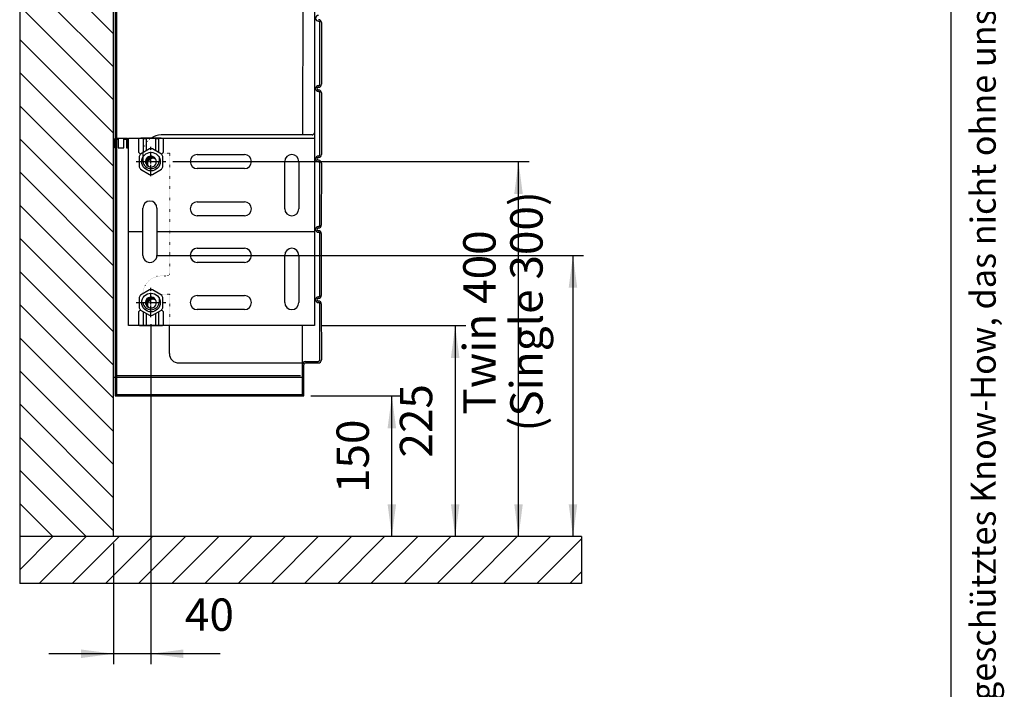
# Model space of a CAD drawing. Units: millimetres. Extents: x 30 to 3125, y -16 to 4456.
# Drawn here: x 2007 to 3056, y 1159 to 1874 of the extents above; entities that cross this region are included whole.
import ezdxf

# ---------------------------------------------------------------- set-up
doc = ezdxf.new("R2010")
doc.units = ezdxf.units.MM
doc.linetypes.add('DOT_CENTER', pattern=[14, 12, -1, 0, -1])
doc.linetypes.add('DOTTED', pattern=[1, 0, -1])
doc.layers.add('1', color=7, linetype='Continuous')
doc.styles.add('CONVERTER_12', font='txt.shx', dxfattribs={"width": 0.7199999999999998})
doc.styles.add('CONVERTER_18', font='txt.shx', dxfattribs={"width": 0.9})
doc.dimstyles.new('ME10_DIM_45', dxfattribs={"dimtxt": 34.50000000000001, "dimasz": 34.50000000000001, "dimexe": 11.25, "dimexo": 7.499999999999993, "dimgap": 13.50000000000001, "dimtad": 1, "dimdec": 0, "dimdsep": 46, "dimtxsty": 'CONVERTER_18', "dimsah": 1, "dimcen": 0.09, "dimclrd": 250, "dimclre": 250, "dimclrt": 3, "dimadec": 0, "dimazin": 0, "dimtfac": 1, "dimtdec": 4, "dimtix": 1, "dimtmove": 0, "dimatfit": 3, "dimfxl": 1, "dimtolj": 1, "dimtzin": 0, "dimarcsym": 0})
doc.dimstyles.new('ME10_DIM_46', dxfattribs={"dimtxt": 34.50000000000001, "dimasz": 34.50000000000001, "dimexe": 11.25, "dimexo": 7.499999999999993, "dimgap": 13.50000000000001, "dimtad": 1, "dimdec": 0, "dimdsep": 46, "dimtxsty": 'CONVERTER_18', "dimsah": 1, "dimcen": 0.09, "dimclrd": 6, "dimclre": 6, "dimclrt": 3, "dimadec": 0, "dimazin": 0, "dimtfac": 1, "dimtdec": 4, "dimtix": 1, "dimtmove": 0, "dimatfit": 3, "dimfxl": 1, "dimtolj": 1, "dimtzin": 0, "dimarcsym": 0})
doc.dimstyles.new('ME10_DIM_50', dxfattribs={"dimtxt": 34.50000000000001, "dimasz": 34.50000000000001, "dimexe": 11.25, "dimexo": 7.499999999999993, "dimgap": 13.50000000000001, "dimtad": 1, "dimdec": 0, "dimdsep": 46, "dimtxsty": 'CONVERTER_18', "dimsah": 1, "dimcen": 0.09, "dimclrd": 6, "dimclre": 6, "dimclrt": 3, "dimadec": 0, "dimazin": 0, "dimtfac": 1, "dimtdec": 4, "dimtix": 1, "dimtmove": 0, "dimatfit": 3, "dimfxl": 1, "dimtolj": 1, "dimtzin": 0, "dimarcsym": 0})
doc.dimstyles.new('ME10_DIM_51', dxfattribs={"dimtxt": 34.50000000000001, "dimasz": 34.50000000000001, "dimexe": 11.25, "dimexo": 7.499999999999993, "dimgap": 13.50000000000001, "dimtad": 1, "dimdec": 0, "dimdsep": 46, "dimtxsty": 'CONVERTER_18', "dimsah": 1, "dimcen": 0.09, "dimclrd": 6, "dimclre": 6, "dimclrt": 3, "dimadec": 0, "dimazin": 0, "dimtfac": 1, "dimtdec": 4, "dimtix": 1, "dimtmove": 0, "dimatfit": 3, "dimfxl": 1, "dimtolj": 1, "dimtzin": 0, "dimarcsym": 0})
doc.dimstyles.new('ME10_DIM_53', dxfattribs={"dimtxt": 34.50000000000001, "dimasz": 34.50000000000001, "dimexe": 11.25, "dimexo": 7.499999999999993, "dimgap": 13.50000000000001, "dimtad": 1, "dimdec": 0, "dimdsep": 46, "dimtxsty": 'CONVERTER_18', "dimsah": 1, "dimcen": 0.09, "dimclrd": 6, "dimclre": 6, "dimclrt": 3, "dimadec": 0, "dimazin": 0, "dimtfac": 1, "dimtdec": 4, "dimtix": 1, "dimtmove": 0, "dimatfit": 3, "dimfxl": 1, "dimtolj": 1, "dimtzin": 0, "dimarcsym": 0})
pattern_1 = [(45, (-3487.715020925144, 308.5208921442766), (-0.007071067811865474, 5.551115123125783e-19), [])]

# ---------------------------------------------------------------- blocks, each defined once
blk = doc.blocks.new('_tb_frame_A4HV', base_point=(-0.9377777777777965, -0.9377777777775691))
at = {"layer": '1', "color": 7, "linetype": 'Continuous'}
blk.add_line((199.0622222222222, 4.062222222222431), (199.0622222222222, 290.0622222222224), dxfattribs=at)
at = {"layer": '1', "color": 2, "insert": (201.5622222222222, 147.0622222222224), "char_height": 1.785, "attachment_point": 5, "rotation": 90, "line_spacing_factor": 1.320528211284514, "style": 'CONVERTER_12'}
blk.add_mtext('COPYRIGHT RESERVED: Die Zeichnung enthält von uns entwickeltes, geschütztes Know-How, das nicht ohne unsere schriftliche Zustimmung Dritten, insbesondere Mitbewerbern, zugänglich gemacht werden darf. Zuwiderhandlungen verpflichten zu Schadenersatz.', dxfattribs=at)
blk = doc.blocks.new('top', base_point=(0.933333333333394, 0.9333333333361225))
at = {"xscale": 15, "yscale": 15, "zscale": 15}
blk.add_blockref('_tb_frame_A4HV', (-0.0666666666669471, -0.06666666666353649), dxfattribs=at)
blk = doc.blocks.new('*D41')
at = {"layer": '1', "color": 250, "linetype": 'Continuous'}
for p, q in [((2153.454936759365, 1622.175325291572), (2608.028133805835, 1622.175325291572)), ((2596.778133805835, 1622.175325291572), (2596.778133805835, 1322.175325291572)), ((2598.257730834391, 1322.175325291572), (2585.528133805835, 1322.175325291572))]:
    blk.add_line(p, q, dxfattribs=at)
at = {"layer": '1', "color": 250}
for points in [[(2601.3201449726, 1587.675325291572), (2592.23612263907, 1587.675325291572), (2596.778133805835, 1622.175325291572)], [(2592.23612263907, 1356.675325291572), (2601.3201449726, 1356.675325291572), (2596.778133805835, 1322.175325291572)]]:
    blk.add_solid(points, dxfattribs=at)
at = {"layer": '1', "color": 3, "insert": (2575.222296242383, 1434.204128437859), "char_height": 34.50000000000001, "attachment_point": 7, "rotation": 90, "line_spacing_factor": 0.4545454545454545, "style": 'CONVERTER_18'}
blk.add_mtext('(Single 300)', dxfattribs=at)
blk = doc.blocks.new('*D42')
at = {"layer": '1', "color": 6, "linetype": 'Continuous'}
for p, q in [((2317.283465702728, 1472.175325291572), (2415.007730834393, 1472.175325291572)), ((2403.757730834393, 1322.175325291573), (2403.757730834393, 1472.175325291572)), ((2598.257730834392, 1322.175325291573), (2392.507730834393, 1322.175325291573))]:
    blk.add_line(p, q, dxfattribs=at)
at = {"layer": '1', "color": 6}
for points in [[(2408.299742001157, 1437.675325291572), (2399.215719667628, 1437.675325291572), (2403.757730834393, 1472.175325291572)], [(2399.215719667628, 1356.675325291573), (2408.299742001157, 1356.675325291573), (2403.757730834393, 1322.175325291573)]]:
    blk.add_solid(points, dxfattribs=at)
at = {"layer": '1', "color": 3, "insert": (2390.082603930839, 1368.637306858392), "char_height": 34.50000000000001, "attachment_point": 7, "rotation": 90, "line_spacing_factor": 0.4545454545454545, "style": 'CONVERTER_18'}
blk.add_mtext('150', dxfattribs=at)
blk = doc.blocks.new('*D46')
at = {"layer": '1', "color": 6, "linetype": 'Continuous'}
for p, q in [((2147.064747965871, 1548.661987758733), (2147.064747965871, 1185.925325291571)), ((2107.128208245788, 1314.675325291571), (2107.128208245788, 1185.925325291571)), ((2107.128208245788, 1197.175325291571), (2038.128208245788, 1197.175325291571)), ((2147.064747965871, 1197.175325291571), (2107.128208245788, 1197.175325291571)), ((2220.725898281639, 1197.175325291571), (2147.064747965871, 1197.175325291571))]:
    blk.add_line(p, q, dxfattribs=at)
at = {"layer": '1', "color": 6}
for points in [[(2072.628208245788, 1192.633314124806), (2072.628208245788, 1201.717336458337), (2107.128208245788, 1197.175325291571)], [(2181.564747965871, 1201.717336458337), (2181.564747965871, 1192.633314124806), (2147.064747965871, 1197.175325291571)]]:
    blk.add_solid(points, dxfattribs=at)
at = {"layer": '1', "color": 3, "insert": (2183.205160954451, 1210.850452195125), "char_height": 34.50000000000001, "attachment_point": 7, "rotation": 0.00013888888888888892, "line_spacing_factor": 0.4545454545454545, "style": 'CONVERTER_18'}
blk.add_mtext('40', dxfattribs=at)
blk = doc.blocks.new('*D47')
at = {"layer": '1', "color": 6, "linetype": 'Continuous'}
for p, q in [((2328.735586225716, 1547.175325291571), (2482.507730834393, 1547.175325291571)), ((2471.257730834393, 1547.175325291571), (2471.257730834393, 1322.175325291573)), ((2598.257730834392, 1322.175325291573), (2460.007730834393, 1322.175325291573))]:
    blk.add_line(p, q, dxfattribs=at)
at = {"layer": '1', "color": 6}
for points in [[(2475.799742001157, 1512.675325291571), (2466.715719667628, 1512.675325291571), (2471.257730834393, 1547.175325291571)], [(2466.715719667628, 1356.675325291573), (2475.799742001157, 1356.675325291573), (2471.257730834393, 1322.175325291573)]]:
    blk.add_solid(points, dxfattribs=at)
at = {"layer": '1', "color": 3, "insert": (2457.582603930839, 1406.455279208623), "char_height": 34.50000000000001, "attachment_point": 7, "rotation": 90, "line_spacing_factor": 0.4545454545454545, "style": 'CONVERTER_18'}
blk.add_mtext('225', dxfattribs=at)
blk = doc.blocks.new('*D49')
at = {"layer": '1', "color": 6, "linetype": 'Continuous'}
for p, q in [((2170.201551976119, 1722.175325291572), (2550.007730834393, 1722.175325291572)), ((2538.757730834393, 1322.175325291573), (2538.757730834393, 1722.175325291572)), ((2598.257730834393, 1322.175325291573), (2527.507730834393, 1322.175325291573))]:
    blk.add_line(p, q, dxfattribs=at)
at = {"layer": '1', "color": 6}
for points in [[(2543.299742001157, 1687.675325291572), (2534.215719667628, 1687.675325291572), (2538.757730834393, 1722.175325291572)], [(2534.215719667628, 1356.675325291573), (2543.299742001157, 1356.675325291573), (2538.757730834393, 1322.175325291573)]]:
    blk.add_solid(points, dxfattribs=at)
at = {"layer": '1', "color": 3, "insert": (2525.082603930839, 1452.300901328439), "char_height": 34.50000000000001, "attachment_point": 7, "rotation": 90, "line_spacing_factor": 0.4545454545454545, "style": 'CONVERTER_18'}
blk.add_mtext('Twin 400', dxfattribs=at)

msp = doc.modelspace()

# ---------------------------------------------------------------- hatches: boundary and pattern name
at = {"layer": '1', "linetype": 'Continuous'}
h = msp.add_hatch(dxfattribs=at)
h.set_pattern_fill('CUSTOM13', color=6, scale=25, angle=135, pattern_type=2)
h.set_pattern_definition([(135, (2007.128208245787, 1322.175325291571), (-2.775557561562891e-15, -35.35533905932737), [])])
h.paths.add_polyline_path([(2107.128208245787, 2347.652646438468), (2007.128208245787, 2347.652646438468), (2007.128208245787, 1322.175325291571), (2107.128208245787, 1322.175325291571)])
h = msp.add_hatch(dxfattribs=at)
h.set_pattern_fill('CUSTOM14', color=6, scale=0.005, angle=45, pattern_type=2)
h.set_pattern_definition(pattern_1)
edge = h.paths.add_edge_path()
edge.add_arc((2149.099416784286, 1720.139479695697), 5.758240905176796, 59.47751218601042, 210.5224878141919)
edge.add_arc((2147.063571188423, 1722.175325291572), 5.75824090516143, 30.52248781424248, 239.4775121859526, ccw=False)
h = msp.add_hatch(dxfattribs=at)
h.set_pattern_fill('CUSTOM11', color=6, scale=0.005, angle=45, pattern_type=2)
h.set_pattern_definition(pattern_1)
edge = h.paths.add_edge_path()
edge.add_arc((2149.099416784286, 1569.762946173121), 5.758240905176796, 59.47751218601042, 210.5224878142017)
edge.add_arc((2147.063571188423, 1571.798791768996), 5.758240905161546, 30.522487814244528, 239.4775121859572, ccw=False)
h = msp.add_hatch(dxfattribs=at)
h.set_pattern_fill('CUSTOM12', color=6, scale=25, angle=45, pattern_type=2)
h.set_pattern_definition([(45, (2007.128208245787, 1322.175325291571), (-35.35533905932737, 2.775557561562891e-15), [])])
h.paths.add_polyline_path([(2605.757730834392, 1322.175325291572), (2107.128208245787, 1322.175325291571), (2007.128208245787, 1322.175325291571), (2007.128208245787, 1272.175325291572), (2605.757730834392, 1272.175325291572)])

# ---------------------------------------------------------------- linework, layer by layer
at = {"color": 1, "linetype": 'Continuous'}
for p, q in [((2145.59938382965, 1735.759443311518), (2136.028188829905, 1730.233511301938)), ((2145.59938382965, 1735.759443311518), (2136.028188829905, 1730.233511301938)), ((2156.483871183295, 1731.166106101135), (2148.527977758608, 1735.759443311509)), ((2156.483871183295, 1731.166106101135), (2148.527977758608, 1735.759443311509)), ((2156.483871183295, 1731.166106101135), (2148.527977758608, 1735.759443311509)), ((2156.483871183295, 1731.166106101135), (2148.527977758608, 1735.759443311509)), ((2134.56389186543, 1727.697274562103), (2134.56389186543, 1716.64541054296)), ((2158.099172758376, 1730.233511301934), (2156.483871183295, 1731.166106101135)), ((2158.099172758376, 1730.233511301934), (2156.483871183295, 1731.166106101135)), ((2158.099172758376, 1730.233511301934), (2156.483871183295, 1731.166106101135)), ((2158.099172758376, 1730.233511301934), (2156.483871183295, 1731.166106101135)), ((2159.563469722851, 1716.645410542954), (2159.563469722864, 1727.69727456209)), ((2136.028188829922, 1714.109173803116), (2145.599383829684, 1708.583241793539)), ((2148.527977758648, 1708.583241793531), (2158.099172758381, 1714.10917380312)), ((2145.59938382965, 1585.382909788941), (2136.028188829905, 1579.856977779362)), ((2156.483871183295, 1580.789572578557), (2148.527977758608, 1585.382909788932)), ((2156.483871183295, 1580.789572578557), (2148.527977758608, 1585.382909788932)), ((2134.56389186543, 1577.320741039527), (2134.56389186543, 1566.268877020383)), ((2158.099172758376, 1579.856977779358), (2156.483871183295, 1580.789572578557)), ((2158.099172758376, 1579.856977779358), (2156.483871183295, 1580.789572578557)), ((2159.563469722851, 1566.268877020379), (2159.563469722864, 1577.320741039513)), ((2136.028188829922, 1563.73264028054), (2145.599383829684, 1558.206708270962)), ((2148.527977758648, 1558.206708270955), (2158.099172758381, 1563.732640280543))]:
    msp.add_line(p, q, dxfattribs=at)
for centre, radius, start, end in [((2147.063680794161, 1722.171342552518), 13.66677166841461, 83.84936017216887, 96.15063982809431), ((2147.063680794161, 1722.171342552518), 13.66677166841461, 83.84936017216887, 96.15063982809431), ((2147.063680794161, 1722.171342552518), 13.66677166844036, 143.8493601720963, 156.1506398279538), ((2147.063680794161, 1722.171342552518), 13.66677166841295, 23.84936017204346, 36.15063982799111), ((2147.063680794161, 1722.171342552518), 13.66677166843303, 203.8493601719416, 210.0000000000268), ((2147.063680794161, 1722.171342552518), 13.66677166840855, 210.0000000000268, 216.1506398278838), ((2147.063680794161, 1722.171342552518), 13.6667716683982, 323.8493601720829, 336.1506398279663), ((2147.063680794161, 1722.171342552518), 13.66677166840585, 263.8493601720383, 276.1506398279998), ((2147.063680794161, 1571.794809029942), 13.66677166841371, 83.84936017216845, 96.15063982809473), ((2147.063680794161, 1571.794809029942), 13.66677166844036, 143.8493601720963, 156.1506398279538), ((2147.063680794161, 1571.794809029942), 13.66677166841258, 23.84936017203997, 36.15063982799111), ((2147.063680794161, 1571.794809029942), 13.66677166843349, 203.849360171946, 210.000000000031), ((2147.063680794161, 1571.794809029942), 13.66677166840912, 210.000000000031, 216.1506398278838), ((2147.063680794161, 1571.794809029942), 13.66677166839887, 323.849360172079, 336.1506398279698), ((2147.063680794161, 1571.794809029942), 13.66677166840675, 263.8493601720387, 276.1506398279998)]:
    msp.add_arc(centre, radius, start, end, dxfattribs=at)
at = {"layer": '1', "color": 250, "linetype": 'Continuous'}
for p, q in [((2007.128208245787, 2347.652646438468), (2007.128208245787, 1322.175325291571)), ((2110.361543069237, 2269.149359714402), (2110.365427116245, 1472.176161404709)), ((2327.13073661393, 1804.602276886521), (2327.13070537579, 1870.487733595923)), ((2327.130739299832, 1729.579699521363), (2327.13073661393, 1795.465218707044)), ((2138.315507443127, 1730.685219191234), (2138.319630877507, 1722.213685726596)), ((2155.925727312767, 1727.679797812164), (2155.925758550905, 1722.180948156642)), ((2158.890070538701, 1730.730202111781), (2158.230141650051, 1730.051114109499)), ((2158.890070538701, 1730.730202111781), (2158.230141650051, 1730.051114109499)), ((2365.534344582908, 1722.175325291572), (2423.800496198131, 1722.175325291572)), ((2326.975140074786, 1654.477527377349), (2327.130739299832, 1720.442641341886)), ((2326.975140077804, 1579.454950012191), (2326.975140074786, 1645.340469197872)), ((2155.925727312767, 1577.191228501808), (2155.925758550905, 1571.692378846285)), ((2158.890070538701, 1580.241632801425), (2158.275778890542, 1579.60950698402)), ((2327.156806762288, 1510.854312020051), (2326.975140077804, 1570.317891832714)), ((2308.1708280011, 1505.396592542833), (2308.170265714596, 1472.175262815294)), ((2311.670265714598, 1508.959327615691), (2325.261822357929, 1508.959327615691)), ((2108.761791119791, 1493.889674374657), (2306.565812405459, 1493.889674374657)), ((2108.753013202659, 1473.780403363491), (2308.170234476455, 1473.780403363491)), ((2007.128208245787, 1322.175325291571), (2007.128208245787, 1272.175325291572)), ((2605.757730834392, 1322.175325291572), (2605.757730834392, 1272.175325291572)), ((2605.757730834392, 1272.175325291572), (2007.128208245787, 1272.175325291572))]:
    msp.add_line(p, q, dxfattribs=at)
at = {"layer": '1', "color": 1, "linetype": 'Continuous'}
for p, q in [((2107.128208245787, 1322.175325291571), (2107.128208245787, 2347.652646438468)), ((2321.223934399765, 2033.81037989857), (2321.223934399768, 1633.678376060205)), ((2123.169508189717, 1747.175325291574), (2147.086614480237, 1747.175325291572)), ((2123.169508189717, 1547.175325291571), (2123.169508189717, 1747.175325291574)), ((2133.614511102674, 1746.507766255443), (2133.614511102674, 1732.157816561965)), ((2157.89249618023, 1747.175325291622), (2136.236999751517, 1747.175325291622)), ((2147.086614480237, 1747.175325291572), (2321.235586225716, 1747.175325291573)), ((2160.514984829072, 1732.157816561965), (2160.514984829072, 1746.507766255443)), ((2321.235586225716, 1747.175325291573), (2321.235586225716, 1547.175325291571)), ((2133.614511102674, 1732.157816561965), (2135.824822313019, 1729.947505351623)), ((2158.304673618728, 1729.947505351623), (2160.514984829072, 1732.157816561965)), ((2196.33147028194, 1729.657921743234), (2246.708003804517, 1729.657921743231)), ((2289.601940875432, 1671.798791768996), (2289.601940875435, 1722.175325291572)), ((2304.567133778752, 1722.175325291572), (2304.567133778752, 1671.798791768996)), ((2246.708003804517, 1714.692728839915), (2196.33147028194, 1714.692728839915)), ((2196.33147028194, 1679.281388220656), (2246.708003804517, 1679.281388220656)), ((2138.472340307703, 1622.175325291573), (2138.472340307706, 1672.551858814149)), ((2153.437533211023, 1672.551858814149), (2153.437533211023, 1622.175325291573)), ((2246.708003804517, 1664.316195317338), (2196.33147028194, 1664.316195317338)), ((2138.472340307706, 1647.175325291571), (2123.169508189717, 1647.175325291571)), ((2321.235586225716, 1647.175325291571), (2153.437533211023, 1647.175325291571)), ((2196.33147028194, 1629.657921743234), (2246.708003804517, 1629.657921743231)), ((2289.601940875432, 1571.798791768996), (2289.601940875435, 1622.175325291572)), ((2304.567133778752, 1622.175325291572), (2304.567133778752, 1571.798791768996)), ((2246.708003804517, 1614.692728839915), (2196.33147028194, 1614.692728839915)), ((2196.33147028194, 1579.281388220656), (2246.708003804517, 1579.281388220656)), ((2135.824822313018, 1564.018646230887), (2133.614511102674, 1561.808335020544)), ((2160.51498482907, 1561.808335020544), (2158.304673618728, 1564.018646230887)), ((2246.708003804517, 1564.316195317338), (2196.33147028194, 1564.316195317338)), ((2133.614511102674, 1561.808335020544), (2133.614511102674, 1547.842884327751)), ((2160.51498482907, 1547.842884327751), (2160.51498482907, 1561.808335020544)), ((2166.681862092846, 1547.175325291571), (2123.169508189717, 1547.175325291571)), ((2136.236999751516, 1547.175325291571), (2157.89249618023, 1547.175325291571)), ((2321.235586225716, 1547.175325291571), (2166.681862092846, 1547.175325291571)), ((2107.128208245787, 1322.175325291571), (2007.128208245787, 1322.175325291571)), ((2605.757730834392, 1322.175325291572), (2107.128208245787, 1322.175325291571))]:
    msp.add_line(p, q, dxfattribs=at)
at = {"layer": '1', "color": 3, "linetype": 'Continuous'}
for p, q in [((2108.753236970966, 2269.148523601264), (2108.757121017974, 1472.175325291572)), ((2328.740705375791, 1870.487733595923), (2328.740736613931, 1804.602276886521)), ((2328.740736613931, 1795.465218707044), (2328.740739299833, 1729.579699521363)), ((2328.740739299833, 1720.442641341886), (2328.585140074787, 1654.477527377349)), ((2328.585140074787, 1645.340469197872), (2328.585140077805, 1579.454950012191)), ((2328.585140077805, 1570.317891832714), (2328.761822357929, 1510.854312020051)), ((2309.783465702727, 1472.175325291572), (2309.783465702727, 1505.459327615691)), ((2311.670265714598, 1507.346127627561), (2325.261822357929, 1507.354312020051)), ((2108.757121017974, 1472.175325291572), (2309.783465702727, 1472.175325291572))]:
    msp.add_line(p, q, dxfattribs=at)
at = {"layer": '1', "color": 6, "linetype": 'Continuous'}
for p, q in [((2309.393160634681, 2038.553537430815), (2308.472889656185, 1750.704524463229)), ((2108.154474835192, 1737.024179554719), (2108.154474835192, 1746.034190421944)), ((2109.087979770035, 1745.995148389989), (2112.138352831516, 1745.995148389989)), ((2109.087979770035, 1745.995148389989), (2109.087979770035, 1737.024179554719)), ((2109.122740489339, 1747.010575345067), (2121.154304587104, 1747.010575345067)), ((2112.138352831516, 1745.995148389989), (2112.138352831516, 1737.024242030997)), ((2118.149008160823, 1737.024242030997), (2118.149008160823, 1745.995148389989)), ((2118.149008160823, 1745.995148389989), (2121.113382624892, 1745.995148389989)), ((2121.113382624892, 1745.995148389989), (2121.113382624892, 1737.024242030997)), ((2122.128809579971, 1737.024242030997), (2122.128809579971, 1745.948117741826)), ((2138.859488400358, 1746.507766255443), (2138.855313158912, 1731.865752294344)), ((2142.023755717607, 1746.507766255443), (2138.859488400358, 1746.507766255443)), ((2142.02580181573, 1746.507766255443), (2142.022146451386, 1733.694124348231)), ((2152.108691556095, 1733.6921172367), (2152.105035621049, 1746.507766255443)), ((2155.270007531387, 1746.507766255443), (2152.105740214141, 1746.507766255443)), ((2155.274183123274, 1731.864519828262), (2155.270007531387, 1746.507766255443)), ((2318.679996995506, 1750.719110634508), (2157.913646460364, 1750.63227424027)), ((2109.087979770035, 1737.024179554719), (2108.154474835192, 1737.024179554719)), ((2112.138352831516, 1737.024242030997), (2118.149008160823, 1737.024242030997)), ((2121.113382624892, 1737.024242030997), (2122.128809579971, 1737.024242030997)), ((2138.855313158911, 1562.100399288166), (2138.859488400357, 1547.842884327751)), ((2142.022146451384, 1560.272027234279), (2142.025801815728, 1547.842884327751)), ((2152.105035621049, 1547.842884327751), (2152.108691556094, 1560.27403434581)), ((2155.270007531387, 1547.842884327751), (2155.274183123273, 1562.101631754248)), ((2138.859488400357, 1547.842884327751), (2142.023755717606, 1547.842884327751)), ((2152.10574021414, 1547.842884327751), (2155.270007531387, 1547.842884327751)), ((2166.681862092843, 1517.391813406243), (2166.681862092843, 1547.175325291571)), ((2308.254730347664, 1547.16726585164), (2308.170859239243, 1507.360372219069)), ((2176.762409634951, 1507.360372219069), (2308.731553510932, 1507.360372219069)), ((2308.170859239243, 1507.360372219069), (2308.170265714596, 1505.459327615691)), ((2107.152683327905, 1492.366440227623), (2308.1708280011, 1492.366502703899))]:
    msp.add_line(p, q, dxfattribs=at)
at = {"layer": '1', "color": 6, "linetype": 'DOT_CENTER'}
for p, q in [((2147.064747965871, 1706.538521281309), (2147.064747965871, 1737.812129301829)), ((2131.427943955589, 1722.175325291572), (2162.701551976119, 1722.175325291572)), ((2147.064747965871, 1556.161987758733), (2147.064747965871, 1587.435595779253)), ((2131.427943955589, 1571.798791768996), (2162.701551976119, 1571.798791768996))]:
    msp.add_line(p, q, dxfattribs=at)
at = {"layer": '1', "color": 250, "linetype": 'DOTTED'}
for p, q in [((2166.6818308547, 1730.730202111781), (2158.890070538701, 1730.730202111781)), ((2166.6818308547, 1730.730202111781), (2166.681862176003, 1602.7138933581)), ((2157.913646460364, 1600.221870563901), (2164.189945511207, 1600.221870563901)), ((2166.681830854703, 1580.241632801425), (2158.890070538701, 1580.241632801425)), ((2166.681830854703, 1580.241632801425), (2166.681862092846, 1547.175325291571))]:
    msp.add_line(p, q, dxfattribs=at)
at = {"layer": '1', "color": 6, "linetype": 'Continuous'}
for centre in [(2147.063571188423, 1722.175325291572), (2147.063571188423, 1571.798791768996)]:
    msp.add_circle(centre, 9.924381361834094, dxfattribs=at)
at = {"layer": '1', "color": 250, "linetype": 'Continuous'}
for centre, radius, start, end in [((2325.65144083092, 1875.056262685663), 3.089264544868001, 90, 270), ((2325.65144083092, 1870.487733595923), 1.479264544870148, 0, 90), ((2325.651472069061, 1800.033747796782), 3.08926454486982, 90, 270), ((2325.651472069061, 1804.602276886521), 1.479264544869011, 270, 0), ((2325.651472069061, 1795.465218707044), 1.479264544868784, 0, 90), ((2147.125309932656, 1723.603770444157), 8.914724849611895, 188.970813120563, 350.8161107887841), ((2325.651474754965, 1725.011170431624), 3.089264544870048, 90, 270), ((2325.651474754965, 1729.579699521363), 1.479264544869011, 270, 0), ((2325.651474754965, 1720.442641341886), 1.479264544866965, 0, 90), ((2325.495875529918, 1649.90899828761), 3.08926454486982, 90, 270), ((2325.495875529918, 1654.477527377349), 1.479264544869011, 270, 0), ((2325.495875529918, 1645.340469197872), 1.479264544867874, 0, 90), ((2325.495875532934, 1574.886420922452), 3.089264544868911, 90, 270), ((2325.495875532934, 1579.454950012191), 1.47926454486992, 270, 0), ((2147.125309932656, 1573.115201133802), 8.914724849612037, 188.9708131205688, 350.8161107887712), ((2325.495875532934, 1570.317891832714), 1.479264544870148, 0, 90), ((2311.670265714593, 1505.459327615691), 3.5, 89.99999999991813, 181.0270421147372), ((2325.261822357929, 1510.854312020051), 1.894984404360002, 270, 0)]:
    msp.add_arc(centre, radius, start, end, dxfattribs=at)
at = {"layer": '1', "color": 3, "linetype": 'Continuous'}
for centre, radius, start, end in [((2325.65144083092, 1870.487733595923), 3.089264544871185, 0, 90), ((2325.651472069061, 1800.033747796782), 1.479264544868784, 90, 270), ((2325.651472069061, 1804.602276886521), 3.089264544870048, 270, 0), ((2325.651472069061, 1795.465218707044), 3.08926454486982, 0, 90), ((2325.651474754965, 1725.011170431624), 1.479264544871057, 90, 270), ((2325.651474754965, 1729.579699521363), 3.089264544868001, 270, 0), ((2325.651474754965, 1720.442641341886), 3.089264544868001, 0, 90), ((2325.495875529918, 1649.90899828761), 1.479264544869011, 90, 270), ((2325.495875529918, 1654.477527377349), 3.08926454486982, 270, 0), ((2325.495875529918, 1645.340469197872), 3.089264544868911, 0, 90), ((2325.495875532934, 1574.886420922452), 1.47926454487083, 90, 270), ((2325.495875532934, 1579.454950012191), 3.089264544868001, 270, 0), ((2325.495875532934, 1570.317891832714), 3.089264544871185, 0, 90), ((2311.670265714593, 1505.459327615691), 1.886800011869809, 89.9999999998481, 180), ((2325.261822357929, 1510.854312020051), 3.5, 270, 0)]:
    msp.add_arc(centre, radius, start, end, dxfattribs=at)
at = {"layer": '1', "color": 6, "linetype": 'Continuous'}
for centre, radius, start, end in [((2318.806849280283, 1753.136122780383), 2.420338657184131, 266.9956964053888, 357.028839277876), ((2109.127898447285, 1746.037160866241), 0.9734281443015471, 90.30359776003428, 180.1748400091288), ((2121.159462545048, 1746.037160866241), 0.9734281443021575, 354.751603380973, 90.30359775990046), ((2136.236999751517, 1741.690355902037), 5.484969391564626, 61.43713252962027, 91.85801415392638), ((2147.064747965873, 1727.808320651833), 19.3670046400952, 74.91286866602815, 105.0871313339654), ((2158.340571787125, 1730.611760787699), 20.02506489725317, 91.22161265952158, 124.1937774170519), ((2158.340571787125, 1730.611760787699), 20.02506489725317, 91.22161265952158, 124.1937774170519), ((2157.89249618023, 1741.690355879716), 5.484969411905877, 88.88641881368397, 118.5628673589192), ((2147.063571188423, 1722.175325291572), 5.75824090516143, 30.52248781424257, 239.4775121859526), ((2149.099416784286, 1720.139479695697), 5.758240905176796, 59.47751218601042, 210.5224878141919), ((2147.063571188423, 1722.175325291572), 5.75824090517679, 239.4775121859526, 0), ((2147.063571188423, 1722.175325291572), 5.758240905157891, 0, 30.52248781424257), ((2147.063571188423, 1571.798791768996), 5.758240905161546, 30.52248781424451, 239.4775121859572), ((2149.099416784286, 1569.762946173121), 5.758240905176796, 59.47751218601042, 210.5224878142017), ((2147.063571188423, 1571.798791768996), 5.758240905157891, 0, 30.52248781424451), ((2147.063571188423, 1571.798791768996), 5.758240905177574, 239.4775121859572, 0), ((2136.236999751516, 1552.660294681156), 5.484969389584414, 268.1419858460733, 298.5628674703843), ((2147.064747965872, 1566.542329931361), 19.36700464009461, 254.9128686660347, 285.0871313339719), ((2157.89249618023, 1552.660294703477), 5.484969411169134, 241.4371326410752, 271.1135811863066), ((2176.710629111964, 1517.389005953681), 10.02876741208007, 179.9839606226284, 270.295830832266)]:
    msp.add_arc(centre, radius, start, end, dxfattribs=at)
at = {"layer": '1', "color": 1, "linetype": 'Continuous'}
for centre, radius, start, end in [((2136.236999751517, 1741.690355902037), 5.484969389585324, 91.85801415392638, 118.5628674704006), ((2157.89249618023, 1741.690355879716), 5.484969411169698, 61.43713264108915, 88.88641881368397), ((2196.33147028194, 1722.175325291572), 7.482596451658992, 90, 270), ((2246.708003804517, 1722.175325291572), 7.482596451657173, 270, 90), ((2297.084537327093, 1722.175325291572), 7.482596451658992, 0, 180), ((2145.954936759365, 1672.551858814149), 7.482596451658083, 0, 180), ((2196.33147028194, 1671.798791768996), 7.482596451660129, 90, 270), ((2246.708003804517, 1671.798791768996), 7.482596451657855, 270, 90), ((2297.084537327093, 1671.798791768996), 7.482596451661266, 180, 0), ((2196.33147028194, 1622.175325291572), 7.482596451658992, 90, 270), ((2246.708003804517, 1622.175325291572), 7.482596451657173, 270, 90), ((2297.084537327093, 1622.175325291572), 7.482596451658992, 0, 180), ((2145.954936759365, 1622.175325291572), 7.482596451658992, 179.9999999999931, 6.96418793098899e-12), ((2196.33147028194, 1571.798791768996), 7.482596451660129, 90, 270), ((2246.708003804517, 1571.798791768996), 7.482596451657855, 270, 90), ((2297.084537327093, 1571.798791768996), 7.482596451661266, 180, 0), ((2136.236999751516, 1552.660294681156), 5.484969391564479, 241.4371325296032, 268.1419858460733), ((2157.89249618023, 1552.660294703477), 5.484969411905632, 271.1135811863066, 298.5628673588956)]:
    msp.add_arc(centre, radius, start, end, dxfattribs=at)
at = {"layer": '1', "color": 250, "linetype": 'DOTTED'}
for centre, radius, start, end in [((2158.262697148774, 1730.650843604692), 19.94901799172089, 124.0718589350804, 177.3731118341755), ((2158.262697148774, 1730.650843604692), 19.94901799172089, 124.0718589350804, 177.3731118341755), ((2158.340571787125, 1580.201357111329), 20.02506489725431, 91.22161265952151, 177.1652456591576), ((2164.187112327628, 1602.716620293877), 2.494751338740195, 269.9349315884351, 0.06275833527096877)]:
    msp.add_arc(centre, radius, start, end, dxfattribs=at)

# ---------------------------------------------------------------- block references
msp.add_blockref('top', (0.933333333333394, 0.9333333333361225))

# ---------------------------------------------------------------- dimensions: what is measured, and where the dimension line sits
at = {"layer": '1'}
for base, p1, p2, text, dimstyle, picture, middle in [((2538.757730834393, 1322.175325291573), (2162.701551976119, 1722.175325291572), (2605.757730834392, 1322.175325291572), 'Twin 400', 'ME10_DIM_53', '*D49', (2507.920167382616, 1522.175325291573)), ((2596.778133805835, 1622.175325291572), (2605.757730834392, 1322.175325291572), (2145.954936759365, 1622.175325291572), '(Single 300)', 'ME10_DIM_45', '*D41', (2562.000215024109, 1523.554358852606))]:
    dim = msp.add_linear_dim(base=base, p1=p1, p2=p2, angle=90, text=text, dimstyle=dimstyle, dxfattribs=at)
    dim.commit()
    dim.dimension.update_dxf_attribs({"geometry": picture, "text_midpoint": middle, "text_rotation": 90})
dim = msp.add_linear_dim(base=(2147.064747965871, 1197.175325291571), p1=(2107.128208245787, 1322.175325291571), p2=(2147.064747965871, 1556.161987758733), dimstyle='ME10_DIM_50', dxfattribs=at)
dim.commit()
dim.dimension.update_dxf_attribs({"geometry": '*D46', "text_midpoint": (2201.965529618045, 1223.809843058069), "text_rotation": 0.0001388888888888889})
for base, p1, p2, dimstyle, picture, middle in [((2471.257730834393, 1547.175325291571), (2605.757730834392, 1322.175325291572), (2321.235586225716, 1547.175325291571), 'ME10_DIM_51', '*D47', (2444.623213067895, 1434.675325291572)), ((2403.757730834393, 1322.175325291573), (2309.783465702727, 1472.175325291572), (2605.757730834392, 1322.175325291572), 'ME10_DIM_46', '*D42', (2377.123213067895, 1397.175325291572))]:
    dim = msp.add_linear_dim(base=base, p1=p1, p2=p2, angle=90, dimstyle=dimstyle, dxfattribs=at)
    dim.commit()
    dim.dimension.update_dxf_attribs({"geometry": picture, "text_midpoint": middle, "text_rotation": 90})

doc.saveas('drawing.dxf')
